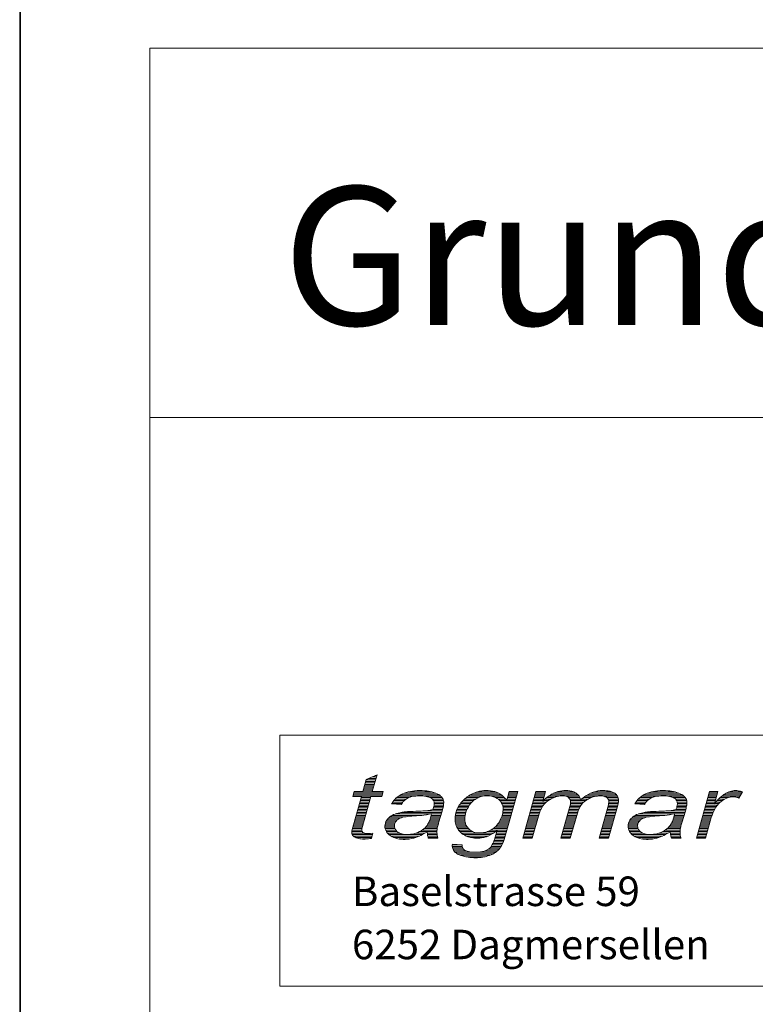
# Model space of a CAD drawing. Units: millimetres. Extents: x -7926 to 76074, y -2195 to 77810.
# Drawn here: x -7926 to -3941, y 2327 to 7660 of the extents above; entities that cross this region are included whole.
import ezdxf

# ---------------------------------------------------------------- set-up
doc = ezdxf.new("R2010")
doc.units = ezdxf.units.MM
doc.header["$LTSCALE"] = 2.5
for name, color, linetype, lineweight in [('A_A_PL_KOPF', 7, 'Continuous', 9), ('A_A_PL_RAHMEN', 7, 'Continuous', 9), ('A_PL_KOPFTEXT', 7, 'Continuous', 18), ('A_PL_RAHMEN', 7, 'Continuous', 18)]:
    doc.layers.add(name, color=color, linetype=linetype, lineweight=lineweight)
doc.styles.add('ARIAL', font='arial.ttf', dxfattribs={"height": 3.5})
pattern_1 = [(0, (-17457.51896590792, -2841.983573390002), (0, 8), [])]

msp = doc.modelspace()

# ---------------------------------------------------------------- hatches: boundary and pattern name
at = {"layer": 'A_PL_KOPFTEXT'}
h = msp.add_hatch(dxfattribs=at)
h.set_pattern_fill('_USER', color=256, scale=8, style=0, pattern_type=0)
h.set_pattern_definition(pattern_1)
edge = h.paths.add_edge_path()
edge.add_line((-5989.937640138494, 3570.322708534246), (-6048.901785322058, 3543.854360031133))
edge.add_line((-6048.901785322058, 3543.854360031133), (-6067.378760286199, 3478.720451640134))
edge.add_line((-6067.378760286199, 3478.720451640134), (-6114.639134116995, 3478.720451640134))
edge.add_line((-6114.639134116995, 3478.720451640134), (-6121.95782155596, 3452.326471852308))
edge.add_line((-6121.95782155596, 3452.326471852308), (-6074.670023628103, 3452.326471852308))
edge.add_line((-6074.670023628103, 3452.326471852308), (-6124.379623838293, 3274.165554093366))
edge.add_arc((-6048.179349073406, 3252.904517006077), 79.11076773910933, 164.4100881649697, 177.0111495907938)
edge.add_arc((-6109.820685603065, 3255.717839198098), 17.41129198594178, 175.6796542240073, 213.5739315394895)
edge.add_arc((-6096.753939211862, 3260.216291729231), 30.98170050868809, 207.1281717792936, 247.622833160901)
edge.add_arc((-6067.738367700439, 3317.270664698733), 94.92367667489115, 244.5369974731091, 260.714151710127)
edge.add_arc((-6057.493206168534, 3383.955333453655), 162.3889411694805, 260.9432585644403, 271.3489984863758)
edge.add_arc((-6060.968105418887, 3452.877400103465), 231.3811193407928, 271.8074448726431, 280.1914087382922)
edge.add_line((-6020.028186746466, 3225.146977352148), (-6012.327540822851, 3253.277922915464))
edge.add_line((-6012.327540822851, 3253.277922915464), (-6025.016243167745, 3251.683167861944))
edge.add_arc((-6041.631481481817, 3424.904211559191), 174.0160800724952, 269.7965973206669, 275.4790078989704, ccw=False)
edge.add_arc((-6041.071563796565, 3335.692489701881), 84.81143863606127, 263.00024542703204, 269.2043720454028, ccw=False)
edge.add_arc((-6047.120827255334, 3286.864092412026), 35.60982176788405, 245.2019522689263, 263.0866468413601, ccw=False)
edge.add_arc((-6055.224971868121, 3269.69423023285), 16.624839514896, 203.514579208835, 245.7377796179032, ccw=False)
edge.add_arc((-6052.453474842247, 3271.691437096065), 19.97621947759062, 163.5225049455192, 205.5961377470276, ccw=False)
edge.add_line((-6071.609295316564, 3277.357466267591), (-6023.224581189977, 3452.326471852308))
edge.add_line((-6023.224581189977, 3452.326471852308), (-5964.647252269613, 3452.326471852308))
edge.add_line((-5964.647252269613, 3452.326471852308), (-5957.017136522161, 3478.720451640134))
edge.add_line((-5957.017136522161, 3478.720451640134), (-6015.829498477804, 3478.720451640134))
edge.add_line((-6015.829498477804, 3478.720451640134), (-5989.937640138494, 3570.322708534246))
h = msp.add_hatch(dxfattribs=at)
h.set_pattern_fill('_USER', color=256, scale=8, style=0, pattern_type=0)
h.set_pattern_definition(pattern_1)
edge = h.paths.add_edge_path()
edge.add_line((-5910.858530708181, 3412.162033962255), (-5858.753378101217, 3408.752469467168))
edge.add_line((-5858.753378101217, 3408.752469467168), (-5857.307566114294, 3411.262179659849))
edge.add_arc((-5785.573390089651, 3369.937059305177), 82.78621613688203, 127.18865452177221, 150.054318232738, ccw=False)
edge.add_arc((-5784.381015387316, 3368.365513403303), 84.75890819406087, 101.45846226375761, 127.18865282312669, ccw=False)
edge.add_arc((-5751.431185153791, 3205.8088255006), 250.6214057464463, 91.97787590142337, 101.45846384890041, ccw=False)
edge.add_arc((-5754.93832741782, 3307.364436540355), 149.0052545670287, 77.69164359411963, 91.97787436774388, ccw=False)
edge.add_arc((-5745.470032233706, 3350.759519931009), 104.5892453341486, 62.46609881618099, 77.69164720824102, ccw=False)
edge.add_arc((-5716.07951831382, 3411.511851527449), 37.18646638834149, 27.433347777775225, 59.34833078023951, ccw=False)
edge.add_arc((-5721.615445597545, 3413.213372637658), 41.51501432284802, -0.7026710090869983, 21.820148849449822, ccw=False)
edge.add_arc((-5725.660926288986, 3412.388576639632), 45.5584666940492, -19.384583669310075, 0.39700213641799564, ccw=False)
edge.add_arc((-5912.646668474998, 3466.626187701554), 240.1936223318457, 339.371166705035, 343.21614438343767, ccw=False)
edge.add_line((-5687.853694864141, 3382.002933072095), (-5702.557069965231, 3378.655822323804))
edge.add_arc((-5770.431727834241, 3786.295053011951), 413.2513902902924, 272.7305430510512, 279.4534035614423, ccw=False)
edge.add_arc((-5453.326877083558, -4761.5922632508), 8140.540081679939, 92.09379097773042, 92.50308992183862)
edge.add_arc((-5766.108396485331, 2595.706578931896), 776.6511299392433, 93.15482672376329, 95.66824988613116)
edge.add_arc((-5818.370113025623, 3152.535467438487), 217.4036531893719, 96.45650783578131, 102.7695553946468)
edge.add_arc((-5838.279325376693, 3214.441039255043), 152.7363186949585, 100.6181410598178, 114.1971133998532)
edge.add_arc((-5870.227010181732, 3282.220931535019), 77.8287642305683, 113.1963313378488, 130.6711314767765)
edge.add_arc((-5878.911553040891, 3284.083870557256), 70.95963206125062, 126.3287559377389, 146.1284606774171)
edge.add_arc((-5891.718498860526, 3292.423165172879), 55.67881098860961, 145.9085502121481, 180.7683335775326)
edge.add_arc((-5891.674423793796, 3290.927160454898), 55.72291900051133, 179.2294475295239, 210.7858870579587)
edge.add_arc((-5891.797542482946, 3288.325887912789), 54.32915890076417, 208.4949910832005, 233.3414424524227)
edge.add_arc((-5876.033561970939, 3297.185793713278), 71.22932633447847, 227.4136393938026, 248.2100796286577)
edge.add_arc((-5853.668686098401, 3343.722961607337), 122.7930756564834, 246.5804190596134, 263.4383389224241)
edge.add_arc((-5842.267305945864, 3409.459550840211), 189.4403314449884, 262.2844789260786, 274.4440428566367)
edge.add_arc((-5838.517302355161, 3398.086808562887), 177.8341700857842, 273.5233527906593, 289.2653564586188)
edge.add_arc((-5869.479984845085, 3481.274779255034), 266.5855595579598, 289.6482360525066, 298.0092020873367)
edge.add_line((-5744.287843414175, 3245.913804816251), (-5718.685544439184, 3260.843191789632))
edge.add_line((-5718.685544439184, 3260.843191789632), (-5716.928196855413, 3246.91961233521))
edge.add_arc((-5607.160529684132, 3260.773762781328), 110.6385025242519, 187.1934591945196, 198.3873062320167)
edge.add_line((-5712.150485225546, 3225.874085473066), (-5659.807837911474, 3225.874085473066))
edge.add_line((-5659.807837911474, 3225.874085473066), (-5660.653055616247, 3228.882117318159))
edge.add_arc((-5558.044214192505, 3261.902482300829), 107.7910888798854, 182.5032345716348, 197.8386002395043, ccw=False)
edge.add_arc((-5544.874822628884, 3257.226715912285), 120.8576258672282, 165.0051955334369, 180.0152151599317, ccw=False)
edge.add_arc((-5450.946119553738, 3244.348256151937), 215.2471716442824, 162.5822035533979, 168.1643929110125, ccw=False)
edge.add_line((-5656.323648401129, 3308.779735611921), (-5636.850864597189, 3373.58755593205))
edge.add_arc((-5867.298088601444, 3442.829888175991), 240.6250685731801, 343.2760865440679, 349.682837764301)
edge.add_arc((-5737.316648487856, 3419.168039889116), 108.507477623476, 349.6828350755682, 362.3424032046962)
edge.add_arc((-5668.224737078824, 3421.844595278377), 39.36418787570668, 2.560085044896327, 37.25732169770826)
edge.add_arc((-5688.226466552546, 3405.278538409364), 65.32194578274793, 38.20148154376137, 60.45114355169688)
edge.add_arc((-5730.578111792305, 3333.589700749264), 148.5804401629867, 59.87704608447309, 75.1708793543414)
edge.add_arc((-5749.627398918716, 3245.407526538914), 238.7371354771016, 76.16793485761339, 85.47590509000047)
edge.add_arc((-5757.854726500217, 3163.914641888394), 320.6299724370112, 85.15895290560273, 95.24479103425912)
edge.add_arc((-5764.587635515839, 3249.908772138529), 234.3832675016013, 95.52740395950238, 106.589390869458)
edge.add_arc((-5781.840119668546, 3319.473990273565), 162.8218972273716, 107.7603138277954, 123.9325052891979)
edge.add_arc((-5798.77187808365, 3349.182760724667), 128.7460536084519, 125.0610395629478, 142.0349201913697)
edge.add_arc((-5827.640887934842, 3369.428931273891), 93.54835185146435, 140.9337037390561, 152.8190422521188)
edge = h.paths.add_edge_path(flags=16)
edge.add_line((-5694.161636539327, 3359.46516518498), (-5708.13140959345, 3356.043998645788))
edge.add_arc((-5777.858236236395, 3681.207459456183), 332.5554188400612, 272.3693179891101, 282.10300212242163, ccw=False)
edge.add_arc((-5659.319645791626, 1708.783655018502), 1643.496846152889, 93.65570010163927, 95.40787257933927)
edge.add_arc((-5778.029159751986, 2995.4137865814), 351.4191583752274, 95.90963012309578, 101.7205685681423)
edge.add_arc((-5827.026334101669, 3251.57112563952), 90.74035522872474, 104.2849599805627, 124.1021717314607)
edge.add_arc((-5851.482845030382, 3290.318457074002), 44.96815827354998, 125.9799983732117, 153.9561121723707)
edge.add_arc((-5855.97885235564, 3292.753634852074), 39.86007052127338, 154.2635644642677, 179.5207378760375)
edge.add_arc((-5855.414911247613, 3293.626948533964), 40.4262225624492, 180.7652188742516, 218.3356464921568)
edge.add_arc((-5845.933795232498, 3303.230422881623), 53.84519046837082, 220.0938419423276, 250.0530314099211)
edge.add_arc((-5830.800390424574, 3342.441315658637), 95.87029570176824, 249.5457923592258, 268.9056848227949)
edge.add_arc((-5825.171855829522, 3383.902268508233), 137.516229835461, 266.8904972404652, 279.9804163601384)
edge.add_arc((-5823.816812693029, 3390.991620563587), 144.2862235208983, 278.9625194767428, 296.4526293129892)
edge.add_arc((-5811.965051472833, 3369.051611671726), 119.3667482518845, 296.0505942965697, 313.3440016858549)
edge.add_arc((-5811.427672999347, 3360.15057419715), 112.6698829188382, 316.2533508007692, 334.2158682625725)
edge.add_arc((-5853.137188116462, 3380.29946292794), 158.9911671021389, 334.2158778243582, 343.4944765601976)
edge.add_line((-5700.69767326914, 3335.128836082464), (-5694.161636539327, 3359.46516518498))
h = msp.add_hatch(dxfattribs=at)
h.set_pattern_fill('_USER', color=256, scale=8, style=0, pattern_type=0)
h.set_pattern_definition(pattern_1)
edge = h.paths.add_edge_path(flags=16)
edge.add_line((-5332.406617112982, 3437.073607491498), (-5338.472253986227, 3441.06552128697))
edge.add_arc((-5388.890837378994, 3364.455459864324), 91.71224052717822, 56.65030154544992, 85.29668436546615)
edge.add_arc((-5394.122527618261, 3344.06379319908), 112.5199837596258, 83.49276340510929, 109.6827737962277)
edge.add_arc((-5391.277246891423, 3337.921834728215), 119.2629659877833, 109.9759965817752, 139.3946434877919)
edge.add_arc((-5389.642317897472, 3334.145365234192), 122.9753369792345, 138.5545496182468, 159.9637452460797)
edge.add_arc((-5352.937509843753, 3317.370883218174), 163.2368556199411, 158.8462316210583, 172.1535231548293)
edge.add_arc((-5412.327793738796, 3333.36292331218), 102.5115900932584, 176.4805458351573, 200.5730588242158)
edge.add_arc((-5441.350595889485, 3330.291717874349), 74.62072127326286, 206.2051620714724, 241.331519344642)
edge.add_arc((-5435.159991329157, 3344.172257543234), 89.77792474290577, 242.1148399846533, 275.2275792665806)
edge.add_arc((-5437.168107481893, 3387.415117553627), 133.0380343962032, 274.391969374319, 298.1363593201308)
edge.add_arc((-5433.653438378357, 3378.468876846197), 123.496646575616, 298.655735432034, 330.5670027884525)
edge.add_arc((-5446.123760137282, 3388.50747214136), 139.3149991664325, 329.4914990031496, 356.6318185141295)
edge.add_arc((-5381.516313022378, 3382.65961857686), 74.50356838232054, 358.2023327047212, 389.832972330261)
edge.add_arc((-5371.739641072648, 3386.271699822035), 64.24889568442667, 31.37613808391909, 52.2514213032996)
edge = h.paths.add_edge_path()
edge.add_line((-5227.701515861379, 3478.720451640134), (-5274.176783271658, 3478.720451640134))
edge.add_line((-5274.176783271658, 3478.720451640134), (-5287.30205983721, 3431.892125057226))
edge.add_line((-5287.30205983721, 3431.892125057226), (-5302.611244626867, 3449.050242947584))
edge.add_arc((-5383.259241892249, 3370.705583554907), 112.4365826511618, 44.17001004753158, 74.14638065854658)
edge.add_arc((-5396.511511695253, 3315.906194474761), 168.7864431327603, 74.90065610200647, 106.9411485499342)
edge.add_arc((-5393.109589946194, 3300.279388950395), 184.7309686864403, 106.5381911890483, 125.9229774199515)
edge.add_arc((-5384.915578096282, 3294.601632369089), 194.1643767160535, 126.8981284481526, 145.4898066072765)
edge.add_arc((-5439.862497100803, 3331.530063879425), 127.9667279922863, 145.176222701738, 168.7574064160333)
edge.add_arc((-5434.528671165354, 3333.288211892782), 132.8841809559075, 169.9493828547223, 194.2778431344865)
edge.add_arc((-5475.969884404511, 3324.699489450718), 90.62470694604797, 195.4772621281735, 233.0646745801693)
edge.add_arc((-5452.377171556026, 3356.081716310591), 129.8861417419841, 233.0646744216752, 265.6479055162994)
edge.add_arc((-5447.724333501209, 3381.434542423038), 155.5426524628209, 264.6475665785921, 292.3984633813729)
edge.add_arc((-5470.028304060132, 3422.298596572423), 201.8857744824199, 293.8318769190287, 310.0786936927744)
edge.add_line((-5340.046341129171, 3267.823500679975), (-5352.007503219473, 3226.101825880056))
edge.add_arc((-5640.014457813353, 3316.34195488732), 301.8133310138721, 336.9970135274945, 342.60285849796236, ccw=False)
edge.add_arc((-5444.864572021599, 3233.315680362892), 89.73610489930486, 316.95267280335355, 337.10166196094355, ccw=False)
edge.add_arc((-5433.772440781915, 3239.838679396842), 86.96245483082146, 286.4637998021584, 308.7958755389388, ccw=False)
edge.add_arc((-5454.044996635978, 3321.055061459834), 170.6317965752825, 271.15547147335116, 285.2628961923246, ccw=False)
edge.add_arc((-5460.224719402901, 3328.735303113536), 178.5367360678643, 263.222604802815, 273.08892143873175, ccw=False)
edge.add_arc((-5468.325297732988, 3266.549584555361), 115.8317425030974, 250.3620971427608, 263.5714806336484, ccw=False)
edge.add_arc((-5498.376733047311, 3186.35753528386), 30.23479762677749, 204.2340460545379, 252.92689797401698, ccw=False)
edge.add_arc((-5470.569063093691, 3192.271563663513), 58.33105766165382, 181.7974950600866, 198.3091471765957, ccw=False)
edge.add_line((-5528.871417947637, 3190.441889809614), (-5581.955803342687, 3194.087548302656))
edge.add_line((-5581.955803342687, 3194.087548302656), (-5582.433939882147, 3190.413455413824))
edge.add_arc((-5538.046888515761, 3184.637054065625), 44.76133534131502, 172.585364311128, 211.1142287386455)
edge.add_arc((-5523.274822698313, 3196.279896419668), 63.4676138554686, 213.2221736954905, 241.4989755555361)
edge.add_arc((-5482.21768453084, 3283.867869650709), 160.1340501272888, 243.5436502084719, 257.5853680184233)
edge.add_arc((-5455.187545380121, 3397.675185067316), 277.0980531404303, 257.1860349129922, 274.0749380050239)
edge.add_arc((-5451.694081512076, 3328.519084062584), 207.8734483561266, 274.4690010099664, 295.3485786624418)
edge.add_arc((-5407.885525983423, 3235.494711098811), 105.0502315244852, 295.4769289074394, 330.9811350331838)
edge.add_arc((-5508.894344294864, 3289.32074277245), 219.4977720885236, 331.4850411274228, 344.8803597788166)
edge.add_line((-5296.994865842687, 3232.067943858152), (-5227.701515861379, 3478.720451640134))
h = msp.add_hatch(dxfattribs=at)
h.set_pattern_fill('_USER', color=256, scale=8, style=0, pattern_type=0)
h.set_pattern_definition(pattern_1)
edge = h.paths.add_edge_path()
edge.add_line((-5077.87189573847, 3478.720451640134), (-5129.401255555975, 3478.720451640134))
edge.add_line((-5129.401255555975, 3478.720451640134), (-5200.603414483892, 3225.874085473066))
edge.add_line((-5200.603414483892, 3225.874085473066), (-5149.05519575678, 3225.874085473066))
edge.add_line((-5149.05519575678, 3225.874085473066), (-5115.177703805792, 3346.228347467428))
edge.add_arc((-4881.188250762505, 3280.364638409193), 243.0824804596255, 153.0907679401129, 164.2790696810701, ccw=False)
edge.add_arc((-5003.639905535902, 3342.512729369258), 105.7624419848151, 124.8679966661926, 153.0907727072881, ccw=False)
edge.add_arc((-4978.524880954856, 3306.468283382012), 149.6938265092531, 109.9068490384372, 124.86799358854961, ccw=False)
edge.add_arc((-4974.922094263839, 3296.519428936431), 160.2749312115178, 98.52970883926622, 109.90685121960331, ccw=False)
edge.add_arc((-4985.880979802737, 3369.587825838285), 86.38929121252009, 77.58731842689008, 98.52970621207447, ccw=False)
edge.add_arc((-4974.376408078801, 3421.858435667954), 32.8675963354261, 38.18033313501178, 77.58732459559451, ccw=False)
edge.add_arc((-4975.391747063037, 3421.060009449465), 34.15926102847798, -16.982094809466503, 38.180329715645314, ccw=False)
edge.add_line((-4942.721963830816, 3411.083017038351), (-4994.552821822988, 3225.874085473066))
edge.add_line((-4994.552821822988, 3225.874085473066), (-4943.094838567602, 3225.874085473066))
edge.add_line((-4943.094838567602, 3225.874085473066), (-4908.204294153082, 3349.477813886648))
edge.add_arc((-4664.650537050061, 3280.728071588218), 253.0710565534863, 152.4776674367962, 164.2368215760717, ccw=False)
edge.add_arc((-4811.179261461829, 3357.078697632024), 87.84368238376543, 120.49854635032949, 152.4776643946538, ccw=False)
edge.add_arc((-4759.394341317557, 3280.444601618341), 180.2475472574726, 115.1031466590421, 122.319308531751, ccw=False)
edge.add_arc((-4770.663123385602, 3286.676623971387), 169.9916071920823, 100.8655224557146, 112.55404636604169, ccw=False)
edge.add_arc((-4779.053816583992, 3336.683733477321), 119.3052235008185, 89.24428935209812, 101.43524620770148, ccw=False)
edge.add_arc((-4778.357924574611, 3390.035835151371), 65.94858466885685, 73.99955474834269, 89.23747532717118, ccw=False)
edge.add_arc((-4772.569664422485, 3403.133483189244), 51.7996986191517, 60.20532974806861, 76.16108375660241, ccw=False)
edge.add_arc((-4763.173324064608, 3423.084926668476), 29.86849354540807, 30.05671942414648, 56.82821362048878, ccw=False)
edge.add_arc((-4773.108972277274, 3422.869934945527), 38.87205956421332, -5.160186486895384, 22.978087310348485, ccw=False)
edge.add_arc((-4849.78169959032, 3434.782009109087), 116.4114690657001, 346.62843631999567, 352.3939979386484, ccw=False)
edge.add_line((-4736.52605504595, 3407.860101508146), (-4787.280709453451, 3225.874085473066))
edge.add_line((-4787.280709453451, 3225.874085473066), (-4735.820693679678, 3225.874085473066))
edge.add_line((-4735.820693679678, 3225.874085473066), (-4687.637395568716, 3397.159211086278))
edge.add_arc((-4841.830270253258, 3440.534355481694), 160.1775444773896, 344.2884702534892, 356.7963691884034)
edge.add_arc((-4730.653078395973, 3431.20987910857), 48.75145799193055, 0.4383658525434992, 27.0396095243939)
edge.add_arc((-4728.028279200694, 3431.541368960132), 46.27158628055207, 28.15162127534374, 55.69179128312778)
edge.add_arc((-4743.435708912411, 3407.150259346877), 75.11032347195078, 56.47073621395104, 70.63840867748335)
edge.add_arc((-4758.663285908803, 3351.27943145943), 132.9347566780026, 72.4301385986999, 89.19631825393687)
edge.add_arc((-4767.124089092227, 3334.183568397817), 150.3724607173642, 86.06265715100784, 104.5857694570381)
edge.add_arc((-4763.286200457872, 3316.832886736699), 168.1317285426995, 104.3624888443622, 124.7898814636468)
edge.add_arc((-4673.500523908257, 3201.199571855077), 314.4202375351557, 126.2040597680798, 132.5576461211961)
edge.add_line((-4886.15288228594, 3432.800651835447), (-4891.181529470312, 3446.21037964726))
edge.add_arc((-4948.948245298489, 3416.908673166027), 64.77332367792903, 26.89603909802617, 42.42754664736116)
edge.add_arc((-4953.798634984553, 3410.133756484553), 72.94477465724844, 43.78529643197439, 65.85193373420316)
edge.add_arc((-4966.232814120307, 3367.903397538644), 116.7171329507184, 68.76428687805476, 90.92846141825139)
edge.add_arc((-4966.876804639505, 3316.260550911441), 168.3492760279135, 90.42450629330457, 104.7475705760485)
edge.add_arc((-4970.132849753612, 3338.454120374947), 146.0793816701236, 105.7285052279261, 120.7784209100314)
edge.add_arc((-4900.269000983578, 3229.726714333561), 275.2784457749755, 121.6913089138072, 127.8915516109362)
edge.add_arc((-4924.171796613904, 3251.889516410747), 243.1644914283646, 126.6540020381427, 133.8190201238245)
edge.add_line((-5092.534691997396, 3427.340094493871), (-5077.87189573847, 3478.720451640134))
h = msp.add_hatch(dxfattribs=at)
h.set_pattern_fill('_USER', color=256, scale=8, style=0, pattern_type=0)
h.set_pattern_definition(pattern_1)
edge = h.paths.add_edge_path()
edge.add_line((-4593.640191264974, 3412.162033962255), (-4541.53503865801, 3408.752469467168))
edge.add_line((-4541.53503865801, 3408.752469467168), (-4540.089226671087, 3411.262179659849))
edge.add_arc((-4468.355053626649, 3369.93707404187), 82.78620619829394, 127.18866232975421, 150.0543260407101, ccw=False)
edge.add_arc((-4467.16268190455, 3368.36551340325), 84.75890819411791, 101.45846226376608, 127.18865282311751, ccw=False)
edge.add_arc((-4434.212842730352, 3205.808717681366), 250.6215131928685, 91.97787300793789, 101.45846095541492, ccw=False)
edge.add_arc((-4437.719976053688, 3307.364436540319), 149.005254567065, 77.6916435941211, 91.97787436774212, ccw=False)
edge.add_arc((-4428.25168683102, 3350.759564524047), 104.5892030369242, 62.46609041831613, 77.69163880995609, ccw=False)
edge.add_arc((-4398.86118184909, 3411.511861951592), 37.18645893911299, 27.43333563948181, 59.34831864399263, ccw=False)
edge.add_arc((-4404.397109138965, 3413.213357669777), 41.51501712369294, -0.7026503026264095, 21.82016955350059, ccw=False)
edge.add_arc((-4408.442586846269, 3412.388576639714), 45.55846669453793, -19.384583669202925, 0.39700213631067527, ccw=False)
edge.add_arc((-4595.428323052226, 3466.626010122515), 240.1935653289786, 339.3712068480553, 343.21618452678064, ccw=False)
edge.add_line((-4370.635343500006, 3382.002933072095), (-4385.33872456156, 3378.655822323804))
edge.add_arc((-4453.213385410651, 3786.295103750484), 413.2514408292352, 272.73054230317524, 279.45340281358943, ccw=False)
edge.add_arc((-4136.108537632813, -4761.592263438625), 8140.540081867914, 92.09379097773514, 92.50308992183392)
edge.add_arc((-4448.890057049226, 2595.706579023946), 776.651129846942, 93.15482672361384, 95.66824988628049)
edge.add_arc((-4501.151776563936, 3152.535413405013), 217.4037065448699, 96.45650545369354, 102.7695530127828)
edge.add_arc((-4521.060991883741, 3214.441039222479), 152.7363187288458, 100.6181410613314, 114.1971133983398)
edge.add_arc((-4553.008676705422, 3282.220931545339), 77.82876421854908, 113.196331336489, 130.6711314781364)
edge.add_arc((-4561.693216726636, 3284.083887775951), 70.959619866774, 126.3287660160788, 146.128470812938)
edge.add_arc((-4574.50015630736, 3292.423174626629), 55.67880826513162, 145.9085600623824, 180.7683433442888)
edge.add_arc((-4574.456081397664, 3290.927149900358), 55.72291613518574, 179.2294366364596, 210.785876180703)
edge.add_arc((-4574.579206013005, 3288.325874390104), 54.32914983625606, 208.4949800456656, 233.3414314107045)
edge.add_arc((-4558.815225508331, 3297.185809953545), 71.22934030798513, 227.4136464690484, 248.2100867041037)
edge.add_arc((-4536.450346658796, 3343.722961593887), 122.7930756427095, 246.580419058661, 263.4383389233765)
edge.add_arc((-4525.048966501485, 3409.459550881251), 189.4403314858139, 262.2844789273936, 274.4440428553215)
edge.add_arc((-4521.298962914908, 3398.086808577544), 177.8341701005945, 273.523352791319, 289.2653564579592)
edge.add_arc((-4552.261648356302, 3481.274738423414), 266.5855220971819, 289.6482396013007, 298.0092056381325)
edge.add_line((-4427.069509931433, 3245.913804816251), (-4401.467210956442, 3260.843191789632))
edge.add_line((-4401.467210956442, 3260.843191789632), (-4399.709857412206, 3246.91961233521))
edge.add_arc((-4289.942190240925, 3260.773762781328), 110.6385025242519, 187.1934591945196, 198.3873062320167)
edge.add_line((-4394.932145782339, 3225.874085473066), (-4342.589498468267, 3225.874085473066))
edge.add_line((-4342.589498468267, 3225.874085473066), (-4343.434722133505, 3228.882117318159))
edge.add_arc((-4240.825877736335, 3261.902460163306), 107.7910849288271, 182.5032228851269, 197.838588553977, ccw=False)
edge.add_arc((-4227.656480198923, 3257.226693289601), 120.8576288479769, 165.0051848089898, 180.0152044346699, ccw=False)
edge.add_arc((-4133.727771168602, 3244.348195021607), 215.2471871004654, 162.5821877901128, 168.1643771476943, ccw=False)
edge.add_line((-4339.105297036993, 3308.779735611921), (-4319.632525153982, 3373.58755593205))
edge.add_arc((-4550.079749158237, 3442.829888175991), 240.6250685731801, 343.2760865440679, 349.682837764301)
edge.add_arc((-4420.098309296601, 3419.168039906679), 108.5074778744995, 349.6828350902716, 362.3424031899928)
edge.add_arc((-4351.006397526368, 3421.844595317943), 39.36418776479992, 2.560084994466698, 37.25732174813782)
edge.add_arc((-4371.008127102584, 3405.278538417226), 65.32194577257712, 38.20148154200703, 60.45114355345108)
edge.add_arc((-4413.35976938484, 3333.589722907793), 148.5804195093226, 59.87704278491086, 75.17087605049115)
edge.add_arc((-4432.409056491757, 3245.407489951426), 238.7371717152385, 76.16793626322546, 85.47590649647206)
edge.add_arc((-4440.636387056942, 3163.914641868909), 320.6299724564215, 85.15895290590873, 95.24479103395298)
edge.add_arc((-4447.369296065227, 3249.908772100639), 234.3832675400284, 95.527403960412, 106.5893908685484)
edge.add_arc((-4464.621783208703, 3319.473969303334), 162.8219162881474, 107.7603105770675, 123.932502039181)
edge.add_arc((-4481.553538649865, 3349.182800679258), 128.7460243225724, 125.0610519450199, 142.0349325752381)
edge.add_arc((-4510.422545490348, 3369.428902629587), 93.54836760610107, 140.9336889754968, 152.8190274853711)
edge = h.paths.add_edge_path(flags=16)
edge.add_line((-4376.943297096121, 3359.46516518498), (-4390.913070150244, 3356.043998645788))
edge.add_arc((-4460.639896793494, 3681.207459458594), 332.5554188424828, 272.36931798914554, 282.103002122386, ccw=False)
edge.add_arc((-4342.101309331346, 1708.783460161385), 1643.497040423321, 93.65569956472481, 95.40787204246116)
edge.add_arc((-4460.810826268962, 2995.413786579581), 351.4191583770653, 95.90963012311096, 101.7205685681271)
edge.add_arc((-4509.807997639026, 3251.571142701089), 90.74033942996502, 104.2849644621784, 124.1021762132523)
edge.add_arc((-4534.264499605456, 3290.318480983511), 44.96814243972692, 125.9800224384879, 153.9561362205481)
edge.add_arc((-4538.760506989635, 3292.753608257615), 39.86007666632486, 154.2635262850295, 179.5206997211073)
edge.add_arc((-4538.196574775569, 3293.626939775399), 40.42621947457913, 180.7652065181481, 218.335634127269)
edge.add_arc((-4528.715458763418, 3303.23043402861), 53.84519993201292, 220.0938489695504, 250.0530384312779)
edge.add_arc((-4513.582050985224, 3342.441315638372), 95.8702956814334, 249.5457923571528, 268.9056848248678)
edge.add_arc((-4507.953516385266, 3383.902268490755), 137.5162298180655, 266.8904972396339, 279.9804163609701)
edge.add_arc((-4506.598473265092, 3390.991620611415), 144.2862235705209, 278.9625194797738, 296.452629309958)
edge.add_arc((-4494.746714992079, 3369.051592048239), 119.3667319230198, 296.050599710672, 313.3440071044648)
edge.add_arc((-4494.209336529964, 3360.150593049065), 112.6698937968254, 316.2533428250789, 334.2158602881208)
edge.add_arc((-4535.918851653451, 3380.299426202253), 158.9911538106306, 334.2158902087136, 343.4944889445551)
edge.add_line((-4383.479339786398, 3335.128836082464), (-4376.943297096121, 3359.46516518498))
h = msp.add_hatch(dxfattribs=at)
h.set_pattern_fill('_USER', color=256, scale=8, style=0, pattern_type=0)
h.set_pattern_definition(pattern_1)
edge = h.paths.add_edge_path()
edge.add_line((-4162.470967479574, 3411.882586525922), (-4143.919009872305, 3478.720451640134))
edge.add_line((-4143.919009872305, 3478.720451640134), (-4188.487530656683, 3478.720451640134))
edge.add_line((-4188.487530656683, 3478.720451640134), (-4259.689701505529, 3225.874085473066))
edge.add_line((-4259.689701505529, 3225.874085473066), (-4211.073238559591, 3225.874085473066))
edge.add_line((-4211.073238559591, 3225.874085473066), (-4178.927368827688, 3338.631905364042))
edge.add_arc((-3972.823340863159, 3279.874190629467), 214.31598023487, 150.9578770017981, 164.0878030191176, ccw=False)
edge.add_arc((-4045.144819928443, 3324.390923238138), 129.5332894677254, 132.5618762510242, 152.6436834648151, ccw=False)
edge.add_arc((-4040.938944443785, 3315.542300958538), 138.9255196745137, 116.63122511916839, 131.3710250420526, ccw=False)
edge.add_arc((-4059.900620149734, 3352.882007550214), 97.0479110693918, 95.27661035702619, 116.5056810319752, ccw=False)
edge.add_arc((-4061.4218392727, 3372.925755461504), 76.9499058627109, 73.20852071151052, 95.52123163449039, ccw=False)
edge.add_line((-4039.191825099813, 3446.59470741654), (-4029.560990043508, 3442.756332205778))
edge.add_line((-4029.560990043508, 3442.756332205778), (-4009.408141084539, 3476.706774281507))
edge.add_line((-4009.408141084539, 3476.706774281507), (-4020.214713521826, 3480.21540169621))
edge.add_arc((-4051.698083724484, 3371.589380108395), 113.0964860873857, 73.83668477674496, 87.80825636883046)
edge.add_arc((-4044.714582483512, 3377.899163304451), 106.7370725612876, 91.42708469304483, 107.9708361543154)
edge.add_arc((-4036.772178466638, 3357.48933302836), 128.6078261155721, 108.531213629901, 121.5858452921053)
edge.add_arc((-4008.606437165615, 3314.308657837181), 180.1493397982936, 122.0235403895588, 132.1886546278574)
edge.add_arc((-3967.388414840646, 3266.241424093123), 243.4513309450107, 131.7789769577109, 143.2563905689782)

# ---------------------------------------------------------------- linework, layer by layer
at = {"layer": 'A_A_PL_KOPF'}
msp.add_line((12378.93177351381, 5505.127606033517), (-7221.068226113683, 5505.127606033517), dxfattribs=at)
msp.add_lwpolyline([(12378.93177142109, 705.1276070346157), (12378.93177142109, 7505.127607779674), (-7221.068230069039, 7505.127607779674), (-7221.068230069039, 705.1276070346157), (12378.93177142109, 705.1276070346157)], dxfattribs=at)
msp.add_lwpolyline([(12378.93177142109, 705.1276070346157), (12378.93177142109, 7505.127607779674), (-7221.068230069039, 7505.127607779674), (-7221.068230069039, 705.1276070346157), (12378.93177142109, 705.1276070346157)], dxfattribs=at)
msp.add_lwpolyline([(12378.93177142109, 705.1276070346157), (12378.93177142109, 7505.127607779674), (-7221.068230069039, 7505.127607779674), (-7221.068230069039, 705.1276070346157), (12378.93177142109, 705.1276070346157)], dxfattribs=at)
msp.add_lwpolyline([(12378.93177142109, 705.1276070346157), (12378.93177142109, 7505.127607779674), (-7221.068230069039, 7505.127607779674), (-7221.068230069039, 705.1276070346157), (12378.93177142109, 705.1276070346157)], dxfattribs=at)
msp.add_lwpolyline([(12378.93177142109, 705.1276070346157), (12378.93177142109, 7505.127607779674), (-7221.068230069039, 7505.127607779674), (-7221.068230069039, 705.1276070346157), (12378.93177142109, 705.1276070346157)], dxfattribs=at)
msp.add_lwpolyline([(12378.93177142109, 705.1276070346157), (12378.93177142109, 7505.127607779674), (-7221.068230069039, 7505.127607779674), (-7221.068230069039, 705.1276070346157), (12378.93177142109, 705.1276070346157)], dxfattribs=at)
msp.add_lwpolyline([(12378.93177142109, 705.1276070346157), (12378.93177142109, 7505.127607779674), (-7221.068230069039, 7505.127607779674), (-7221.068230069039, 705.1276070346157), (12378.93177142109, 705.1276070346157)], dxfattribs=at)
msp.add_lwpolyline([(12378.93177142109, 705.1276070346157), (12378.93177142109, 7505.127607779674), (-7221.068230069039, 7505.127607779674), (-7221.068230069039, 705.1276070346157), (12378.93177142109, 705.1276070346157)], dxfattribs=at)
at = {"layer": 'A_A_PL_RAHMEN'}
msp.add_line((-7926.068233049271, -2189.872395200558), (-7926.068233049271, 77810.12760479945), dxfattribs=at)
msp.add_lwpolyline([(13078.93177440132, 27505.12760777967), (-7921.068233049271, 27505.12760777967), (-7921.068233049271, -2194.872395200558), (13078.93177440132, -2194.872395200558)], close=True, dxfattribs=at)
at = {"layer": 'A_PL_KOPFTEXT'}
msp.add_lwpolyline([(1874.029087118281, 3785.127605246549), (-6516.165539531765, 3785.127605246549), (-6516.165539531765, 2425.127605842596), (1874.029087118281, 2425.127605842596), (1874.029087118281, 3785.127605246549)], dxfattribs=at)
for points in [[(-5989.937640138494, 3570.322708534246), (-6048.901785322058, 3543.854360031133), (-6067.378760286199, 3478.720451640134), (-6114.639134116995, 3478.720451640134), (-6121.95782155596, 3452.326471852308), (-6074.670023628103, 3452.326471852308), (-6124.379623838293, 3274.165554093366, 0.05503797528274647), (-6127.182502456533, 3257.029480980878, 0.1668684253182794), (-6124.327302881109, 3246.089176582342, 0.1785533051474219), (-6108.548731513845, 3231.567580746656, 0.07070361495772383), (-6083.055258699285, 3223.590905713087, 0.04543483108837952), (-6053.67019862734, 3221.611399697309, 0.03659827065198788), (-6020.028186746466, 3225.146977352148), (-6012.327540822851, 3253.277922915464), (-6025.016243167745, 3251.683167861944, -0.0247992755203414), (-6042.249245353567, 3250.889228033071, -0.02707722372302716), (-6051.407117553579, 3251.513178395277, -0.07819549571421464), (-6062.056339689123, 3254.537789272314, -0.186346576475492), (-6070.469261117803, 3263.061211751943, -0.1856713847142816), (-6071.609295316564, 3277.357466267591), (-6023.224581189977, 3452.326471852308), (-5964.647252269613, 3452.326471852308), (-5957.017136522161, 3478.720451640134), (-6015.829498477804, 3478.720451640134)], [(-5910.858530708181, 3412.162033962255), (-5858.753378101217, 3408.752469467168), (-5857.307566114294, 3411.262179659849, -0.1001026441734801), (-5835.61280459963, 3435.888667153364, -0.1127432194488081), (-5801.219005294668, 3451.435090350156, -0.04139048074705075), (-5760.081029840338, 3456.280918168073, -0.06241630595535416), (-5723.174447723257, 3452.944729970937, -0.06653189522221442), (-5697.121209808218, 3443.502722429281, -0.1401625707400454), (-5683.07476729952, 3428.644267963415, -0.09859194064848045), (-5680.103553243505, 3412.70424847508, -0.08652843698560697), (-5682.685078092443, 3397.267387556081, -0.01677845424328414), (-5687.853694864141, 3382.002933072095), (-5702.557069965231, 3378.655822323804, -0.0293424294808451), (-5750.744874187338, 3373.512859391218, 0.001785905448592803), (-5808.850843616354, 3371.18066673184, 0.01096731711184558), (-5842.816931911337, 3368.560237931257, 0.02755283558555459), (-5866.422910400259, 3364.562062667852, 0.05931887324451129), (-5900.882441707479, 3353.758062170988, 0.07639630769651075), (-5920.949287124502, 3341.251153992658, 0.08660808822068325), (-5937.828571506368, 3323.631997155195, 0.1532884758359219), (-5947.392303653585, 3291.676537441259, 0.1385677438143437), (-5939.545203157293, 3262.406427906995, 0.1088398431666537), (-5924.234498449194, 3244.742618249898, 0.09099146823747681), (-5902.474207588064, 3231.045721220022, 0.07368950026548984), (-5867.700547881948, 3221.734247850423, 0.05310594610471226), (-5827.588439889776, 3220.588774727827, 0.06879567463744363), (-5779.842043825018, 3230.211241292005, 0.03649778964543705), (-5744.287843414175, 3245.913804816251), (-5718.685544439184, 3260.843191789632), (-5716.928196855413, 3246.91961233521, 0.04888124787345825), (-5712.150485225546, 3225.874085473066), (-5659.807837911474, 3225.874085473066), (-5660.653055616247, 3228.882117318159, -0.06701319989762805), (-5665.732444234716, 3257.194621609693, -0.06558736962299451), (-5661.617160745489, 3288.496385263448, -0.02436171372752846), (-5656.323648401129, 3308.779735611921), (-5636.850864597189, 3373.58755593205, 0.02796200995996462), (-5630.563581891882, 3399.734680103307, 0.05529403583762641), (-5628.899837442266, 3423.60287730599, 0.1525626454396693), (-5636.893809743749, 3445.675505446439, 0.09738862003614832), (-5656.011933990347, 3462.104417132383, 0.06683116901950596), (-5692.550862737524, 3477.221436547285, 0.04063602691683416), (-5730.796212859976, 3483.400816964155, 0.04403620253115625), (-5787.163860507833, 3483.202214287763, 0.04830454096080434), (-5831.506616779196, 3474.535943316465, 0.07068185254806852), (-5872.729892440664, 3454.566623019224, 0.07419824108053794), (-5900.273443170416, 3428.384898351675, 0.05190611315104398)], [(-5227.701515861379, 3478.720451640134), (-5274.176783271658, 3478.720451640134), (-5287.30205983721, 3431.892125057226), (-5302.611244626867, 3449.050242947584, 0.1315476093367563), (-5352.543748327123, 3478.865389274602, 0.1407210105801184), (-5445.694071956503, 3477.368075894361, 0.08478436873995332), (-5501.490724988806, 3449.875713633543, 0.08129991434324099), (-5544.911957689153, 3404.606012748724, 0.1032569697826806), (-5565.373606391775, 3356.478909896856, 0.1065534650740381), (-5563.308216043341, 3300.515748309141, 0.1654924981870228), (-5530.427462764608, 3252.261863397604, 0.1431368592059452), (-5462.233627744543, 3226.570094870573, 0.1216814035255839), (-5388.455493160116, 3237.626610445028, 0.07100910118734376), (-5340.046341129171, 3267.823500679975), (-5352.007503219473, 3226.101825880056, -0.02446499232893636), (-5362.199969001638, 3198.399610566144, -0.08814376466011352), (-5379.28631395899, 3172.061614440923, -0.09775164111459414), (-5409.126455493795, 3156.441773222929, -0.06163311588599546), (-5450.604135700094, 3150.457961606031, -0.04307654207191389), (-5481.294233508932, 3151.446155952459, -0.05770071663301963), (-5507.253415294515, 3157.455156492239, -0.2157183260219398), (-5525.947130628454, 3173.947210358625, -0.07217058586961428), (-5528.871417947637, 3190.441889809614), (-5581.955803342687, 3194.087548302656), (-5582.433939882147, 3190.413455413824, 0.169715757268152), (-5576.368803687918, 3161.5068150034, 0.1240107277822165), (-5553.559947915899, 3140.504012750631, 0.06134533141522169), (-5516.644061513769, 3127.478168653493, 0.07382542556120969), (-5435.496641107427, 3121.277646469121, 0.09135723915838603), (-5362.698418804037, 3140.659714983945, 0.156167619578166), (-5316.023297019827, 3184.535099314695, 0.05851475120902082), (-5296.994865842687, 3232.067943858152)], [(-5077.87189573847, 3478.720451640134), (-5129.401255555975, 3478.720451640134), (-5200.603414483892, 3225.874085473066), (-5149.05519575678, 3225.874085473066), (-5115.177703805792, 3346.228347467428, -0.04885699416832179), (-5097.950882621633, 3390.378518151289, -0.1237713774253007), (-5064.10299033724, 3429.287780570035, -0.06537319749259708), (-5029.494423576223, 3447.21751933003, -0.04968296716374083), (-4998.694426723348, 3455.021573351865, -0.09163359434147056), (-4967.311472602712, 3453.95774369145, -0.1736602554442825), (-4948.540205665457, 3442.175166057592, -0.2454497200312034), (-4942.721963830816, 3411.083017038351), (-4994.552821822988, 3225.874085473066), (-4943.094838567602, 3225.874085473066), (-4908.204294153082, 3349.477813886648, -0.05135406226953703), (-4889.081741281378, 3397.670767950063, -0.1404479214987115), (-4855.761379905569, 3432.768507050519, -0.03149685531867105), (-4835.864211030828, 3443.666957067495, -0.05104507188716298), (-4802.707309432852, 3453.620676445013, -0.05324331089033812), (-4777.480269380438, 3455.978579567914, -0.06658611822484531), (-4760.179538436758, 3453.429542230611, -0.06973281098743113), (-4746.830744453298, 3448.085866617208, -0.1173469067721843), (-4737.321246572363, 3438.044772790914, -0.1233970354885214), (-4734.394455858099, 3419.37376086617, -0.02516231679300232), (-4736.52605504595, 3407.860101508146), (-4787.280709453451, 3225.874085473066), (-4735.820693679678, 3225.874085473066), (-4687.637395568716, 3397.159211086278, 0.05463025497546432), (-4681.903047271597, 3431.582869338041, 0.1165938848491115), (-4687.23052234255, 3453.372601913457, 0.1207484245536417), (-4701.947558828222, 3469.762511300092, 0.06189699913308253), (-4718.534476467001, 3478.012726949697, 0.07328704630215266), (-4756.79868549906, 3484.20111064816, 0.08099876923658933), (-4804.992235608923, 3479.70978741551, 0.08936809851665599), (-4859.216875739919, 3454.911066340452, 0.0277298545916752), (-4886.15288228594, 3432.800651835447), (-4891.181529470312, 3446.21037964726, 0.06787292315911017), (-4901.137042947637, 3460.608471678739, 0.09658251230965718), (-4923.957211681234, 3476.695228861814, 0.09701208642742606), (-4968.124098487722, 3484.60520629788, 0.06257765019612653), (-5009.731955238211, 3479.063851880079, 0.06576219984091913), (-5044.884491868841, 3463.958613323217, 0.02706026450242813), (-5069.336445041525, 3446.969486521726, 0.03127347863293438), (-5092.534691997396, 3427.340094493871)], [(-4593.640191264974, 3412.162033962255), (-4541.53503865801, 3408.752469467168), (-4540.089226671087, 3411.262179659849, -0.1001026441734361), (-4518.394471116888, 3435.888667153364, -0.1127432194487304), (-4484.000671811926, 3451.435090350156, -0.04139048074705075), (-4442.862678476202, 3456.280918168073, -0.06241630595533885), (-4405.956096359121, 3452.944729970937, -0.06653189522037442), (-4379.902870365011, 3443.502722429281, -0.14016257074915), (-4365.856433816778, 3428.644267963415, -0.09859194063786478), (-4362.885213800299, 3412.70424847508, -0.08652843698466395), (-4365.466738649237, 3397.267387556081, -0.01677845424469278), (-4370.635343500006, 3382.002933072095), (-4385.33872456156, 3378.655822323804, -0.02934242948094571), (-4433.526534744131, 3373.512859391218, 0.001785905448551564), (-4491.632504173147, 3371.18066673184, 0.0109673171131493), (-4525.59859246813, 3368.560237931257, 0.02755283558653175), (-4549.204576917517, 3364.562062667852, 0.05931887323125735), (-4583.664108224737, 3353.758062170988, 0.0763963077084469), (-4603.73095364176, 3341.251153992658, 0.08660808847205421), (-4620.610232063162, 3323.631997155195, 0.1532884754631213), (-4630.173958249914, 3291.676537441259, 0.138567743884644), (-4622.326863714086, 3262.406427906995, 0.1088398431481852), (-4607.016164966451, 3244.742618249898, 0.09099146823835727), (-4585.255868144857, 3231.045721220022, 0.07368950027384598), (-4550.482208438742, 3221.734247850423, 0.05310594609320287), (-4510.370100446569, 3220.588774727827, 0.06879567463165974), (-4462.623704381811, 3230.211241292005, 0.03649778965418275), (-4427.069509931433, 3245.913804816251), (-4401.467210956442, 3260.843191789632), (-4399.709857412206, 3246.91961233521, 0.04888124787345825), (-4394.932145782339, 3225.874085473066), (-4342.589498468267, 3225.874085473066), (-4343.434722133505, 3228.882117318159, -0.06701319990192638), (-4348.514104791509, 3257.194621609693, -0.06558736961942449), (-4344.398815341818, 3288.496385263448, -0.02436171372738422), (-4339.105297036993, 3308.779735611921), (-4319.632525153982, 3373.58755593205, 0.02796200995996462), (-4313.345242448675, 3399.734680103307, 0.05529403570892368), (-4311.68149799906, 3423.60287730599, 0.1525626458899961), (-4319.675470300543, 3445.675505446439, 0.09738862005160287), (-4338.79359454714, 3462.104417132383, 0.0668311690007123), (-4375.332517333853, 3477.221436547285, 0.0406360269205909), (-4413.577873416769, 3483.400816964155, 0.04403620252848), (-4469.945521064627, 3483.202214287763, 0.04830454095284781), (-4514.288277335989, 3474.535943316465, 0.07068185255118634), (-4555.511558957922, 3454.566623019224, 0.07419824108841913), (-4583.055097766744, 3428.384898351675, 0.05190611313709483)], [(-4162.470967479574, 3411.882586525922), (-4143.919009872305, 3478.720451640134), (-4188.487530656683, 3478.720451640134), (-4259.689701505529, 3225.874085473066), (-4211.073238559591, 3225.874085473066), (-4178.927368827688, 3338.631905364042, -0.0573528706564265), (-4160.191882558691, 3383.914418267255, -0.08784835828266056), (-4132.75932759844, 3419.798318790441, -0.06440333280604492), (-4103.211797185766, 3439.729223894125, -0.09289513305368649), (-4068.825543828832, 3449.518660949712, -0.09766633949743607), (-4039.191825099813, 3446.59470741654), (-4029.560990043508, 3442.756332205778), (-4009.408141084539, 3476.706774281507), (-4020.214713521826, 3480.21540169621, 0.06103811473888875), (-4047.372842737066, 3484.603129076009, 0.07231137662176045), (-4077.646476932394, 3479.428927349096, 0.05702326259134187), (-4104.133803554403, 3467.044727252965, 0.0443827858861), (-4129.590029426443, 3447.788075851446, 0.05012157246965695)], [(-5332.406617112982, 3437.073607491498), (-5338.472253986227, 3441.06552128697, 0.1256484575116132), (-5381.370783754217, 3455.85887257958, 0.1147755270812156), (-5432.020629354345, 3450.009442614561, 0.1290727563074894), (-5481.822938629019, 3415.543563412672, 0.09368791677437194), (-5505.174697347509, 3376.27852086926, 0.05812935397589193), (-5514.646048255789, 3339.655847596174, 0.1055123759055991), (-5508.301694103109, 3297.340200590139, 0.1544791676734909), (-5477.149207301962, 3264.818735169416, 0.1454953948645283), (-5426.980150647985, 3254.767749952322, 0.1039767369958405), (-5374.431152053701, 3270.098481821065, 0.1401460397085914), (-5326.096386619436, 3317.781956242567, 0.1189786809562166), (-5307.049412437307, 3380.322436737066, 0.1388977341329388), (-5316.886008687841, 3419.723151372915, 0.09133834480141359)], [(-5694.161636539327, 3359.46516518498), (-5708.13140959345, 3356.043998645788, -0.0424967641308602), (-5764.110190578329, 3348.936338471418, 0.007645443660334062), (-5814.211178727972, 3344.965336965566, 0.02536043689699082), (-5849.416030355322, 3339.505837606435, 0.0866850504660065), (-5877.901763625967, 3326.707686232572, 0.1226787677695425), (-5891.884846397268, 3310.062153386121, 0.1106535414345988), (-5895.837528415548, 3293.087048577314, 0.1654163590851022), (-5887.124861188757, 3268.551890300756, 0.1314713459233214), (-5864.30309505068, 3252.615470932966, 0.084674969396602), (-5832.631344505178, 3246.588505553251, 0.05717773518700545), (-5801.338703342306, 3248.467065142637, 0.07646349907392691), (-5759.543395944464, 3261.81173746491, 0.07560026112129845), (-5730.034453578817, 3282.242639111524, 0.07853714750321071), (-5709.975285240042, 3311.141232894903, 0.04050765862990625), (-5700.69767326914, 3335.128836082464)], [(-4376.943297096121, 3359.46516518498), (-4390.913070150244, 3356.043998645788, -0.04249676413054961), (-4446.891851135122, 3348.936338471418, 0.007645443660492697), (-4496.99284524523, 3344.965336965566, 0.02536043689685799), (-4532.197696872579, 3339.505837606435, 0.08668505046678017), (-4560.68342418276, 3326.707686232572, 0.1226787676938114), (-4574.666495033132, 3310.062153386121, 0.1106535415419613), (-4578.619188972341, 3293.087048577314, 0.1654163590457264), (-4569.906527706014, 3268.551890300756, 0.131471345897284), (-4547.084755607473, 3252.615470932966, 0.08467496941482201), (-4515.413005061971, 3246.588505553251, 0.05717773519428582), (-4484.120363899099, 3248.467065142637, 0.0764634990473207), (-4442.325056501257, 3261.81173746491, 0.07560026114107858), (-4412.816120096075, 3282.242639111524, 0.0785371475086485), (-4392.756945796835, 3311.141232894903, 0.0405076586299162), (-4383.479339786398, 3335.128836082464)]]:
    msp.add_lwpolyline(points, format="xyb", close=True, dxfattribs=at)
at = {"layer": 'A_PL_RAHMEN'}
msp.add_lwpolyline([(13078.93177440132, 27505.12760777967), (-7921.068233049271, 27505.12760777967), (-7921.068233049271, -2194.872395200558), (13078.93177440132, -2194.872395200558)], close=True, dxfattribs=at)

# ---------------------------------------------------------------- texts
at = {"layer": 'A_PL_KOPFTEXT', "style": 'ARIAL'}
for s, height, p in [('Grundriss Erdgeschoss', 750, (-6501.900433409726, 6005.127606499178)), ('Baselstrasse 59', 160, (-6125.92469711887, 2858.625635812228)), ('6252 Dagmersellen', 160, (-6125.92469711887, 2570.625636102801))]:
    msp.add_text(s, height=height, dxfattribs=at).set_placement(p)

doc.saveas('drawing.dxf')
